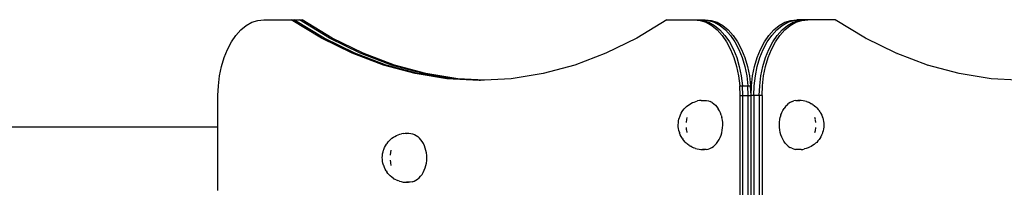
# Model space of a CAD drawing. Units: millimetres. Extents: x 2218 to 11009, y 941 to 7791.
# Drawn here: x 8056 to 8777, y 5598 to 5721 of the extents above; entities that cross this region are included whole.
import ezdxf

# ---------------------------------------------------------------- set-up
doc = ezdxf.new("R2010")
doc.units = ezdxf.units.MM

msp = doc.modelspace()

# ---------------------------------------------------------------- linework, layer by layer
for p, q in [((8218.16, 5713.57), (8222.09, 5716.78)), ((8222.09, 5716.78), (8226.24, 5719.12)), ((8226.24, 5719.12), (8230.55, 5720.53)), ((8230.55, 5720.53), (8234.92, 5721.01)), ((8234.92, 5721.01), (8255.03, 5721.01)), ((8277.06, 5707.56), (8255.03, 5721.01)), ((8255.03, 5721.01), (8257.04, 5721.01)), ((8279.07, 5707.56), (8257.04, 5721.01)), ((8257.04, 5721.01), (8261.05, 5721.01)), ((8283.08, 5707.56), (8261.05, 5721.01)), ((8261.05, 5721.01), (8263.06, 5721.01)), ((8285.09, 5707.56), (8263.06, 5721.01)), ((8529.88, 5721.01), (8507.85, 5707.56)), ((8529.88, 5721.01), (8549.99, 5721.01)), ((8549.99, 5721.01), (8552, 5721.01)), ((8549.99, 5721.01), (8554.36, 5720.53)), ((8552, 5721.01), (8556.01, 5721.01)), ((8552, 5721.01), (8556.37, 5720.53)), ((8554.36, 5720.53), (8558.66, 5719.12)), ((8556.01, 5721.01), (8560.39, 5720.53)), ((8556.01, 5721.01), (8558.02, 5721.01)), ((8556.37, 5720.53), (8560.67, 5719.12)), ((8558.02, 5721.01), (8562.39, 5720.53)), ((8558.66, 5719.12), (8562.82, 5716.78)), ((8560.39, 5720.53), (8564.69, 5719.12)), ((8560.67, 5719.12), (8564.82, 5716.78)), ((8562.39, 5720.53), (8566.69, 5719.12)), ((8562.82, 5716.78), (8566.75, 5713.57)), ((8564.69, 5719.12), (8568.84, 5716.78)), ((8564.82, 5716.78), (8568.76, 5713.57)), ((8566.69, 5719.12), (8570.85, 5716.78)), ((8568.84, 5716.78), (8572.77, 5713.57)), ((8570.85, 5716.78), (8574.78, 5713.57)), ((8608.3, 5713.57), (8612.23, 5716.78)), ((8610.3, 5713.57), (8614.24, 5716.78)), ((8612.23, 5716.78), (8616.38, 5719.12)), ((8614.24, 5716.78), (8618.39, 5719.12)), ((8614.32, 5713.57), (8618.25, 5716.78)), ((8616.33, 5713.57), (8620.26, 5716.78)), ((8616.38, 5719.12), (8620.68, 5720.53)), ((8618.25, 5716.78), (8622.4, 5719.12)), ((8618.39, 5719.12), (8622.69, 5720.53)), ((8620.26, 5716.78), (8624.41, 5719.12)), ((8620.68, 5720.53), (8625.05, 5721.01)), ((8622.4, 5719.12), (8626.7, 5720.53)), ((8622.69, 5720.53), (8627.06, 5721.01)), ((8624.41, 5719.12), (8628.71, 5720.53)), ((8627.06, 5721.01), (8625.05, 5721.01)), ((8626.7, 5720.53), (8631.08, 5721.01)), ((8631.08, 5721.01), (8627.06, 5721.01)), ((8628.71, 5720.53), (8633.08, 5721.01)), ((8633.08, 5721.01), (8631.08, 5721.01)), ((8653.2, 5721.01), (8633.08, 5721.01)), ((8675.22, 5707.56), (8653.2, 5721.01)), ((8653.28, 5719.73), (8653.22, 5719.77)), ((8211.22, 5704.75), (8214.52, 5709.54)), ((8214.52, 5709.54), (8218.16, 5713.57)), ((8299.56, 5696.48), (8277.06, 5707.56)), ((8301.57, 5696.48), (8279.07, 5707.56)), ((8305.58, 5696.48), (8283.08, 5707.56)), ((8307.59, 5696.48), (8285.09, 5707.56)), ((8507.85, 5707.56), (8485.35, 5696.48)), ((8566.75, 5713.57), (8570.39, 5709.54)), ((8568.76, 5713.57), (8572.4, 5709.54)), ((8570.39, 5709.54), (8573.69, 5704.75)), ((8572.4, 5709.54), (8575.7, 5704.75)), ((8572.77, 5713.57), (8576.42, 5709.54)), ((8574.78, 5713.57), (8578.42, 5709.54)), ((8576.42, 5709.54), (8579.71, 5704.75)), ((8578.42, 5709.54), (8581.72, 5704.75)), ((8601.35, 5704.75), (8604.65, 5709.54)), ((8603.36, 5704.75), (8606.66, 5709.54)), ((8604.65, 5709.54), (8608.3, 5713.57)), ((8606.66, 5709.54), (8610.3, 5713.57)), ((8607.38, 5704.75), (8610.67, 5709.54)), ((8609.38, 5704.75), (8612.68, 5709.54)), ((8610.67, 5709.54), (8614.32, 5713.57)), ((8612.68, 5709.54), (8616.33, 5713.57)), ((8697.73, 5696.48), (8675.22, 5707.56)), ((8208.33, 5699.29), (8211.22, 5704.75)), ((8573.69, 5704.75), (8576.58, 5699.29)), ((8575.7, 5704.75), (8578.59, 5699.29)), ((8579.71, 5704.75), (8582.6, 5699.29)), ((8581.72, 5704.75), (8584.61, 5699.29)), ((8598.46, 5699.29), (8601.35, 5704.75)), ((8600.47, 5699.29), (8603.36, 5704.75)), ((8604.49, 5699.29), (8607.38, 5704.75)), ((8606.49, 5699.29), (8609.38, 5704.75)), ((8675.34, 5706.51), (8675.21, 5706.58)), ((8203.95, 5686.75), (8205.89, 5693.26)), ((8205.89, 5693.26), (8208.33, 5699.29)), ((8322.45, 5687.81), (8299.56, 5696.48)), ((8324.45, 5687.81), (8301.57, 5696.48)), ((8328.47, 5687.81), (8305.58, 5696.48)), ((8330.48, 5687.81), (8307.59, 5696.48)), ((8485.35, 5696.48), (8462.46, 5687.81)), ((8576.58, 5699.29), (8579.02, 5693.26)), ((8578.59, 5699.29), (8581.02, 5693.26)), ((8579.02, 5693.26), (8580.96, 5686.75)), ((8581.02, 5693.26), (8582.96, 5686.75)), ((8582.6, 5699.29), (8585.04, 5693.26)), ((8584.61, 5699.29), (8587.05, 5693.26)), ((8585.04, 5693.26), (8586.98, 5686.75)), ((8587.05, 5693.26), (8588.99, 5686.75)), ((8594.09, 5686.75), (8596.03, 5693.26)), ((8596.03, 5693.26), (8598.46, 5699.29)), ((8596.1, 5686.75), (8598.03, 5693.26)), ((8598.03, 5693.26), (8600.47, 5699.29)), ((8600.11, 5686.75), (8602.05, 5693.26)), ((8602.05, 5693.26), (8604.49, 5699.29)), ((8602.12, 5686.75), (8604.06, 5693.26)), ((8604.06, 5693.26), (8606.49, 5699.29)), ((8697.77, 5695.7), (8697.7, 5695.73)), ((8720.61, 5687.81), (8697.73, 5696.48)), ((8697.77, 5695.7), (8697.73, 5695.72)), ((8202.54, 5679.87), (8203.95, 5686.75)), ((8345.62, 5681.6), (8322.45, 5687.81)), ((8347.63, 5681.6), (8324.45, 5687.81)), ((8351.64, 5681.6), (8328.47, 5687.81)), ((8353.65, 5681.6), (8330.48, 5687.81)), ((8462.46, 5687.81), (8439.29, 5681.6)), ((8580.96, 5686.75), (8582.37, 5679.87)), ((8582.96, 5686.75), (8584.37, 5679.87)), ((8586.98, 5686.75), (8588.39, 5679.87)), ((8588.99, 5686.75), (8590.39, 5679.87)), ((8592.68, 5679.87), (8594.09, 5686.75)), ((8594.69, 5679.87), (8596.1, 5686.75)), ((8598.7, 5679.87), (8600.11, 5686.75)), ((8600.71, 5679.87), (8602.12, 5686.75)), ((8743.79, 5681.6), (8720.61, 5687.81)), ((8720.64, 5687.26), (8720.61, 5687.27)), ((8201.69, 5672.75), (8202.54, 5679.87)), ((8368.99, 5677.86), (8345.62, 5681.6)), ((8371, 5677.86), (8347.63, 5681.6)), ((8375.01, 5677.86), (8351.64, 5681.6)), ((8377.02, 5677.86), (8353.65, 5681.6)), ((8439.29, 5681.6), (8415.92, 5677.86)), ((8582.37, 5679.87), (8583.22, 5672.75)), ((8584.37, 5679.87), (8585.23, 5672.75)), ((8588.39, 5679.87), (8589.24, 5672.75)), ((8590.39, 5679.87), (8591.25, 5672.75)), ((8591.82, 5672.75), (8592.68, 5679.87)), ((8593.83, 5672.75), (8594.69, 5679.87)), ((8597.85, 5672.75), (8598.7, 5679.87)), ((8599.85, 5672.75), (8600.71, 5679.87)), ((8767.15, 5677.86), (8743.79, 5681.6)), ((8201.4, 5665.51), (8201.69, 5672.75)), ((8392.45, 5676.61), (8368.99, 5677.86)), ((8393.46, 5676.66), (8371, 5677.86)), ((8395.47, 5676.77), (8375.01, 5677.86)), ((8396.47, 5676.82), (8377.02, 5677.86)), ((8393.46, 5676.66), (8392.45, 5676.61)), ((8395.47, 5676.77), (8393.46, 5676.66)), ((8396.47, 5676.82), (8395.47, 5676.77)), ((8415.92, 5677.86), (8396.47, 5676.82)), ((8583.51, 5665.51), (8583.22, 5672.75)), ((8583.22, 5672.75), (8585.23, 5672.75)), ((8585.51, 5665.51), (8585.23, 5672.75)), ((8585.23, 5672.75), (8589.24, 5672.75)), ((8589.53, 5665.51), (8589.24, 5672.75)), ((8589.24, 5672.75), (8591.25, 5672.75)), ((8591.54, 5665.51), (8591.25, 5672.75)), ((8591.54, 5665.51), (8591.82, 5672.75)), ((8593.54, 5665.51), (8593.83, 5672.75)), ((8597.56, 5665.51), (8597.85, 5672.75)), ((8599.57, 5665.51), (8599.85, 5672.75)), ((8786.6, 5676.82), (8767.15, 5677.86)), ((8201.4, 5642.4), (8201.4, 5665.51)), ((8583.51, 5565.61), (8583.51, 5665.51)), ((8583.51, 5665.51), (8585.51, 5665.51)), ((8585.51, 5565.61), (8585.51, 5665.51)), ((8585.51, 5665.51), (8589.53, 5665.51)), ((8589.53, 5565.61), (8589.53, 5665.51)), ((8589.53, 5665.51), (8591.54, 5665.51)), ((8593.54, 5665.51), (8591.54, 5665.51)), ((8591.54, 5565.61), (8591.54, 5665.51)), ((8593.54, 5665.51), (8593.54, 5565.61)), ((8597.56, 5665.51), (8593.54, 5665.51)), ((8597.56, 5665.51), (8597.56, 5565.61)), ((8599.57, 5665.51), (8597.56, 5665.51)), ((8599.57, 5665.51), (8599.57, 5565.61)), ((8542.56, 5655.73), (8543.51, 5656.75)), ((8543.51, 5656.75), (8544.26, 5657.44)), ((8544.26, 5657.44), (8545.34, 5658.36)), ((8545.34, 5658.36), (8546.48, 5659.13)), ((8546.48, 5659.13), (8547.46, 5659.74)), ((8547.46, 5659.74), (8548.7, 5660.37)), ((8548.7, 5660.37), (8549.81, 5660.83)), ((8549.81, 5660.83), (8551.13, 5661.29)), ((8551.13, 5661.29), (8552.33, 5661.58)), ((8553.71, 5661.85), (8552.33, 5661.58)), ((8554.96, 5661.95), (8553.71, 5661.85)), ((8554.96, 5661.95), (8556.35, 5662.03)), ((8555.82, 5661.87), (8556.22, 5661.95)), ((8556.22, 5661.95), (8557.61, 5662.03)), ((8556.35, 5662.03), (8557.61, 5662.03)), ((8557.61, 5662.03), (8559.01, 5661.91)), ((8559.01, 5661.91), (8560.39, 5661.6)), ((8560.39, 5661.6), (8561.73, 5661.1)), ((8563.03, 5660.41), (8561.73, 5661.1)), ((8563.03, 5660.41), (8564.27, 5659.54)), ((8564.27, 5659.54), (8565.43, 5658.5)), ((8565.43, 5658.5), (8566.51, 5657.3)), ((8566.51, 5657.3), (8567.49, 5655.96)), ((8616.76, 5657.48), (8615.76, 5656.17)), ((8617.85, 5658.65), (8616.76, 5657.48)), ((8617.85, 5658.65), (8619.03, 5659.66)), ((8620.28, 5660.5), (8619.03, 5659.66)), ((8621.59, 5661.15), (8620.28, 5660.5)), ((8621.59, 5661.15), (8622.95, 5661.62)), ((8624.33, 5661.9), (8622.95, 5661.62)), ((8624.33, 5661.9), (8625.72, 5661.98)), ((8626.99, 5661.98), (8625.72, 5661.98)), ((8625.72, 5661.98), (8627.12, 5661.86)), ((8628.24, 5661.88), (8626.99, 5661.98)), ((8627.12, 5661.86), (8627.28, 5661.82)), ((8629.63, 5661.76), (8628.24, 5661.88)), ((8631, 5661.45), (8629.63, 5661.76)), ((8632.19, 5661.16), (8631, 5661.45)), ((8632.19, 5661.16), (8633.51, 5660.67)), ((8634.61, 5660.21), (8633.51, 5660.67)), ((8634.61, 5660.21), (8635.84, 5659.55)), ((8636.81, 5658.94), (8635.84, 5659.55)), ((8636.81, 5658.94), (8637.94, 5658.15)), ((8637.94, 5658.15), (8639, 5657.2)), ((8639.75, 5656.51), (8639, 5657.2)), ((8538.78, 5648.32), (8539.16, 5649.62)), ((8539.16, 5649.62), (8539.34, 5650.11)), ((8539.34, 5650.11), (8539.86, 5651.46)), ((8539.86, 5651.46), (8540.49, 5652.73)), ((8540.49, 5652.73), (8541.21, 5653.9)), ((8541.21, 5653.9), (8541.7, 5654.59)), ((8541.7, 5654.59), (8542.56, 5655.73)), ((8544.46, 5647.98), (8544.8, 5649.62)), ((8568.36, 5654.48), (8567.49, 5655.96)), ((8569.11, 5652.9), (8568.36, 5654.48)), ((8569.73, 5651.21), (8569.11, 5652.9)), ((8569.73, 5651.21), (8570.21, 5649.45)), ((8570.56, 5647.63), (8570.21, 5649.45)), ((8612.57, 5647.93), (8612.94, 5649.74)), ((8613.45, 5651.49), (8612.94, 5649.74)), ((8613.45, 5651.49), (8614.1, 5653.15)), ((8614.1, 5653.15), (8614.87, 5654.72)), ((8614.87, 5654.72), (8615.76, 5656.17)), ((8638.32, 5649.4), (8638.28, 5649.57)), ((8638.59, 5647.99), (8638.32, 5649.4)), ((8639.75, 5656.51), (8640.68, 5655.47)), ((8640.68, 5655.47), (8641.53, 5654.31)), ((8642.01, 5653.63), (8641.53, 5654.31)), ((8642.01, 5653.63), (8642.71, 5652.44)), ((8642.71, 5652.44), (8643.32, 5651.16)), ((8643.32, 5651.16), (8643.82, 5649.8)), ((8643.99, 5649.33), (8643.82, 5649.8)), ((8643.99, 5649.33), (8644.36, 5648.02)), ((8201.4, 5642.4), (7457.29, 5642.4)), ((8201.4, 5596.09), (8201.4, 5642.4)), ((8538.26, 5644.21), (8538.33, 5645.6)), ((8538.31, 5642.81), (8538.26, 5644.21)), ((8538.46, 5641.43), (8538.31, 5642.81)), ((8538.33, 5645.6), (8538.5, 5646.98)), ((8538.5, 5646.98), (8538.78, 5648.32)), ((8544.22, 5646.13), (8544.46, 5647.98)), ((8544.22, 5645.95), (8544.22, 5646.13)), ((8544.4, 5640.51), (8544.22, 5642.2)), ((8570.77, 5645.77), (8570.56, 5647.63)), ((8570.74, 5642.02), (8570.83, 5643.9)), ((8570.83, 5643.9), (8570.77, 5645.77)), ((8612.25, 5644.2), (8612.33, 5646.07)), ((8612.31, 5642.32), (8612.25, 5644.2)), ((8612.51, 5640.46), (8612.31, 5642.32)), ((8612.33, 5646.07), (8612.57, 5647.93)), ((8638.67, 5647.58), (8638.64, 5647.75)), ((8638.86, 5645.89), (8638.67, 5647.58)), ((8638.85, 5641.97), (8638.86, 5642.15)), ((8644.36, 5648.02), (8644.61, 5646.67)), ((8644.75, 5642.49), (8644.57, 5641.12)), ((8644.61, 5646.67), (8644.77, 5645.28)), ((8644.81, 5643.89), (8644.75, 5642.49)), ((8644.77, 5645.28), (8644.81, 5643.89)), ((8328.77, 5634.36), (8329.92, 5635.13)), ((8329.92, 5635.13), (8330.89, 5635.74)), ((8330.89, 5635.74), (8332.14, 5636.37)), ((8332.14, 5636.37), (8333.24, 5636.83)), ((8333.24, 5636.83), (8334.57, 5637.29)), ((8334.57, 5637.29), (8335.76, 5637.58)), ((8337.14, 5637.85), (8335.76, 5637.58)), ((8337.14, 5637.85), (8338.39, 5637.95)), ((8338.39, 5637.95), (8339.78, 5638.03)), ((8339.25, 5637.87), (8339.65, 5637.95)), ((8339.65, 5637.95), (8341.05, 5638.03)), ((8339.78, 5638.03), (8341.05, 5638.03)), ((8341.05, 5638.03), (8342.44, 5637.91)), ((8342.44, 5637.91), (8343.82, 5637.6)), ((8343.82, 5637.6), (8345.16, 5637.1)), ((8345.16, 5637.1), (8346.46, 5636.41)), ((8346.46, 5636.41), (8347.7, 5635.54)), ((8347.7, 5635.54), (8348.86, 5634.5)), ((8538.72, 5640.08), (8538.46, 5641.43)), ((8539.08, 5638.77), (8538.72, 5640.08)), ((8539.08, 5638.77), (8539.25, 5638.3)), ((8539.75, 5636.93), (8539.25, 5638.3)), ((8540.36, 5635.65), (8539.75, 5636.93)), ((8541.06, 5634.46), (8540.36, 5635.65)), ((8544.43, 5640.34), (8544.4, 5640.51)), ((8544.75, 5638.69), (8544.48, 5640.1)), ((8544.8, 5638.53), (8544.75, 5638.69)), ((8568.2, 5633.37), (8568.97, 5634.94)), ((8568.97, 5634.94), (8569.62, 5636.61)), ((8569.62, 5636.61), (8570.13, 5638.35)), ((8570.13, 5638.35), (8570.51, 5640.17)), ((8570.51, 5640.17), (8570.74, 5642.02)), ((8612.86, 5638.64), (8612.51, 5640.46)), ((8613.35, 5636.88), (8612.86, 5638.64)), ((8613.97, 5635.2), (8613.35, 5636.88)), ((8614.72, 5633.61), (8613.97, 5635.2)), ((8638.28, 5638.47), (8638.62, 5640.11)), ((8638.62, 5640.11), (8638.85, 5641.97)), ((8642.59, 5635.36), (8641.87, 5634.19)), ((8643.21, 5636.63), (8642.59, 5635.36)), ((8643.74, 5637.98), (8643.21, 5636.63)), ((8643.91, 5638.47), (8643.74, 5637.98)), ((8644.3, 5639.77), (8643.91, 5638.47)), ((8644.57, 5641.12), (8644.3, 5639.77)), ((8323.29, 5627.46), (8323.92, 5628.73)), ((8323.92, 5628.73), (8324.64, 5629.9)), ((8324.64, 5629.9), (8325.13, 5630.59)), ((8325.13, 5630.59), (8326, 5631.73)), ((8326, 5631.73), (8326.94, 5632.75)), ((8326.94, 5632.75), (8327.7, 5633.44)), ((8327.7, 5633.44), (8328.77, 5634.36)), ((8349.94, 5633.3), (8348.86, 5634.5)), ((8350.92, 5631.96), (8349.94, 5633.3)), ((8351.79, 5630.48), (8350.92, 5631.96)), ((8352.54, 5628.9), (8351.79, 5630.48)), ((8353.16, 5627.21), (8352.54, 5628.9)), ((8541.06, 5634.46), (8541.55, 5633.78)), ((8542.39, 5632.62), (8541.55, 5633.78)), ((8543.33, 5631.58), (8542.39, 5632.62)), ((8543.33, 5631.58), (8544.07, 5630.9)), ((8545.13, 5629.95), (8544.07, 5630.9)), ((8546.26, 5629.15), (8545.13, 5629.95)), ((8546.26, 5629.15), (8547.23, 5628.54)), ((8548.47, 5627.88), (8547.23, 5628.54)), ((8548.47, 5627.88), (8549.57, 5627.42)), ((8562.79, 5627.6), (8564.04, 5628.43)), ((8564.04, 5628.43), (8565.22, 5629.44)), ((8565.22, 5629.44), (8566.31, 5630.61)), ((8566.31, 5630.61), (8567.31, 5631.93)), ((8567.31, 5631.93), (8568.2, 5633.37)), ((8615.59, 5632.14), (8614.72, 5633.61)), ((8616.56, 5630.79), (8615.59, 5632.14)), ((8617.64, 5629.6), (8616.56, 5630.79)), ((8617.64, 5629.6), (8618.8, 5628.56)), ((8618.8, 5628.56), (8620.04, 5627.69)), ((8634.37, 5627.72), (8633.26, 5627.26)), ((8635.61, 5628.35), (8634.37, 5627.72)), ((8636.59, 5628.97), (8635.61, 5628.35)), ((8637.73, 5629.73), (8636.59, 5628.97)), ((8638.81, 5630.65), (8637.73, 5629.73)), ((8639.56, 5631.35), (8638.81, 5630.65)), ((8640.51, 5632.36), (8639.56, 5631.35)), ((8641.37, 5633.5), (8640.51, 5632.36)), ((8641.87, 5634.19), (8641.37, 5633.5)), ((8321.69, 5620.21), (8321.76, 5621.6)), ((8321.76, 5621.6), (8321.93, 5622.98)), ((8321.93, 5622.98), (8322.21, 5624.32)), ((8322.21, 5624.32), (8322.59, 5625.62)), ((8322.59, 5625.62), (8322.77, 5626.11)), ((8322.77, 5626.11), (8323.29, 5627.46)), ((8327.65, 5622.13), (8327.89, 5623.98)), ((8327.65, 5621.95), (8327.65, 5622.13)), ((8327.89, 5623.98), (8328.23, 5625.62)), ((8353.65, 5625.45), (8353.16, 5627.21)), ((8353.99, 5623.63), (8353.65, 5625.45)), ((8354.2, 5621.77), (8353.99, 5623.63)), ((8354.26, 5619.9), (8354.2, 5621.77)), ((8550.88, 5626.93), (8549.57, 5627.42)), ((8550.88, 5626.93), (8552.08, 5626.64)), ((8552.08, 5626.64), (8553.45, 5626.33)), ((8553.45, 5626.33), (8554.83, 5626.21)), ((8554.83, 5626.21), (8556.09, 5626.12)), ((8555.8, 5626.27), (8555.96, 5626.23)), ((8557.35, 5626.12), (8555.96, 5626.23)), ((8556.09, 5626.12), (8557.35, 5626.12)), ((8558.75, 5626.2), (8557.35, 5626.12)), ((8558.75, 5626.2), (8560.13, 5626.47)), ((8560.13, 5626.47), (8561.48, 5626.94)), ((8561.48, 5626.94), (8562.79, 5627.6)), ((8621.34, 5627), (8620.04, 5627.69)), ((8621.34, 5627), (8622.69, 5626.49)), ((8622.69, 5626.49), (8624.07, 5626.18)), ((8625.46, 5626.06), (8624.07, 5626.18)), ((8626.85, 5626.14), (8625.46, 5626.06)), ((8626.72, 5626.06), (8625.46, 5626.06)), ((8628.12, 5626.14), (8626.72, 5626.06)), ((8627.25, 5626.22), (8626.85, 5626.14)), ((8628.12, 5626.14), (8629.37, 5626.24)), ((8629.37, 5626.24), (8630.74, 5626.51)), ((8631.94, 5626.8), (8630.74, 5626.51)), ((8633.26, 5627.26), (8631.94, 5626.8)), ((8321.74, 5618.81), (8321.69, 5620.21)), ((8321.89, 5617.43), (8321.74, 5618.81)), ((8322.15, 5616.08), (8321.89, 5617.43)), ((8322.51, 5614.77), (8322.15, 5616.08)), ((8322.51, 5614.77), (8322.68, 5614.3)), ((8323.19, 5612.93), (8322.68, 5614.3)), ((8327.83, 5616.51), (8327.65, 5618.2)), ((8327.87, 5616.34), (8327.83, 5616.51)), ((8328.18, 5614.69), (8327.91, 5616.09)), ((8328.23, 5614.53), (8328.18, 5614.69)), ((8353.05, 5612.61), (8353.56, 5614.35)), ((8353.56, 5614.35), (8353.94, 5616.17)), ((8353.94, 5616.17), (8354.17, 5618.02)), ((8354.17, 5618.02), (8354.26, 5619.9)), ((8323.79, 5611.65), (8323.19, 5612.93)), ((8324.49, 5610.46), (8323.79, 5611.65)), ((8324.49, 5610.46), (8324.98, 5609.78)), ((8325.83, 5608.62), (8324.98, 5609.78)), ((8326.76, 5607.58), (8325.83, 5608.62)), ((8326.76, 5607.58), (8327.5, 5606.9)), ((8328.56, 5605.95), (8327.5, 5606.9)), ((8348.65, 5605.44), (8349.74, 5606.61)), ((8349.74, 5606.61), (8350.74, 5607.93)), ((8350.74, 5607.93), (8351.63, 5609.37)), ((8351.63, 5609.37), (8352.4, 5610.94)), ((8352.4, 5610.94), (8353.05, 5612.61)), ((8329.7, 5605.15), (8328.56, 5605.95)), ((8329.7, 5605.15), (8330.66, 5604.54)), ((8331.9, 5603.88), (8330.66, 5604.54)), ((8331.9, 5603.88), (8333, 5603.42)), ((8334.31, 5602.93), (8333, 5603.42)), ((8334.31, 5602.93), (8335.51, 5602.64)), ((8335.51, 5602.64), (8336.88, 5602.33)), ((8336.88, 5602.33), (8338.26, 5602.21)), ((8338.26, 5602.21), (8339.52, 5602.12)), ((8339.23, 5602.27), (8339.39, 5602.23)), ((8340.78, 5602.12), (8339.39, 5602.23)), ((8339.52, 5602.12), (8340.78, 5602.12)), ((8342.18, 5602.2), (8340.78, 5602.12)), ((8343.56, 5602.47), (8342.18, 5602.2)), ((8343.56, 5602.47), (8344.91, 5602.94)), ((8344.91, 5602.94), (8346.22, 5603.6)), ((8346.22, 5603.6), (8347.47, 5604.43)), ((8347.47, 5604.43), (8348.65, 5605.44))]:
    msp.add_line(p, q)

doc.saveas('drawing.dxf')
